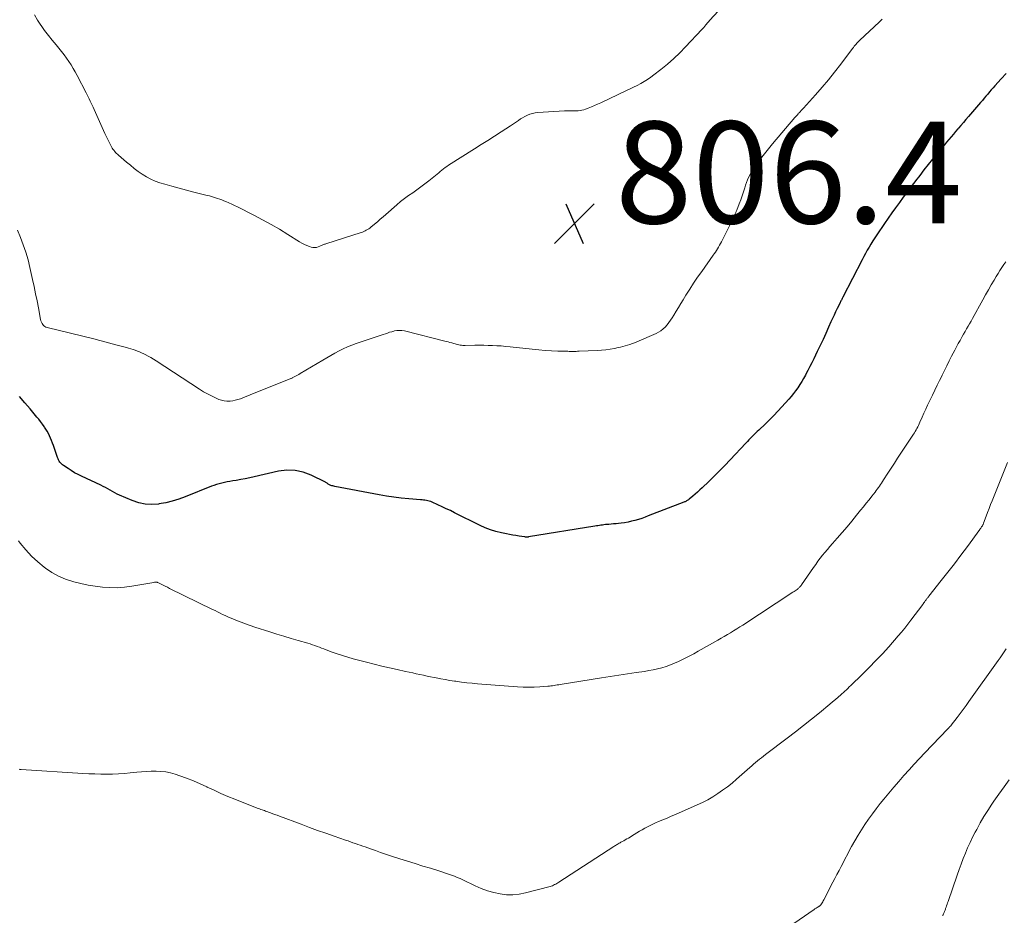
# Model space of a CAD drawing. Units: feet. Extents: x 2000000 to 2005028, y 540000 to 545000.
# Drawn here: x 2001040 to 2001234, y 540385 to 540561 of the extents above; entities that cross this region are included whole.
import ezdxf

# ---------------------------------------------------------------- set-up
doc = ezdxf.new("R2010")
doc.units = ezdxf.units.FT
doc.header["$LTSCALE"] = 100
doc.header["$MEASUREMENT"] = 0
for name, color, linetype, lineweight in [('CONTOUR INDEX', 32, 'Continuous', 25), ('CONTOUR INTERMEDIATE', 40, 'Continuous', 15), ('SPOT ELEVATION', 7, 'Continuous', 15)]:
    doc.layers.add(name, color=color, linetype=linetype, lineweight=lineweight)
doc.styles.add('slant', font='romans.shx', dxfattribs={"oblique": 14.999978})

# ---------------------------------------------------------------- blocks, each defined once
blk = doc.blocks.new('SPOT')
at = {"layer": 'SPOT ELEVATION', "lineweight": 25}
for p, q in [((-3.95, -3.95), (3.86, 3.85)), ((-1.67, 3.81), (1.74, -3.97))]:
    blk.add_line(p, q, dxfattribs=at)

msp = doc.modelspace()

# ---------------------------------------------------------------- linework, layer by layer
at = {"layer": 'CONTOUR INDEX', "elevation": 800, "flags": 128}
msp.add_lwpolyline([(2001233.91, 540549.99), (2001232.94, 540548.92), (2001231.74, 540547.57), (2001231.38, 540547.17), (2001231.02, 540546.76), (2001230.67, 540546.36), (2001230.32, 540545.95), (2001229.97, 540545.53), (2001229.62, 540545.12), (2001229.27, 540544.71), (2001228.92, 540544.3), (2001226.53, 540541.54), (2001226.03, 540540.96), (2001225.54, 540540.38), (2001225.04, 540539.8), (2001224.54, 540539.23), (2001224.44, 540539.1), (2001223.99, 540538.59), (2001223.56, 540538.07), (2001223.12, 540537.56), (2001222.68, 540537.04), (2001222.24, 540536.52), (2001221.81, 540536), (2001221.38, 540535.48), (2001220.95, 540534.95), (2001219.49, 540533.16), (2001218.64, 540532.1), (2001217.79, 540531.03), (2001216.95, 540529.95), (2001216.11, 540528.87), (2001215.99, 540528.72), (2001215.23, 540527.71), (2001214.46, 540526.7), (2001213.71, 540525.68), (2001212.96, 540524.66), (2001212.22, 540523.63), (2001211.49, 540522.6), (2001210.76, 540521.56), (2001210.05, 540520.52), (2001208.52, 540518.28), (2001208.13, 540517.69), (2001207.74, 540517.09), (2001207.37, 540516.49), (2001207.01, 540515.88), (2001206.65, 540515.26), (2001206.31, 540514.64), (2001205.97, 540514.01), (2001205.64, 540513.38), (2001201.88, 540506.07), (2001201.8, 540505.92), (2001201.72, 540505.76), (2001201.64, 540505.61), (2001201.56, 540505.45), (2001201.48, 540505.3), (2001201.4, 540505.14), (2001201.32, 540504.99), (2001201.24, 540504.83), (2001200.75, 540503.84), (2001200.43, 540503.18), (2001200.12, 540502.52), (2001199.82, 540501.86), (2001199.52, 540501.2), (2001199.04, 540500.13), (2001198.5, 540498.94), (2001197.96, 540497.74), (2001197.4, 540496.56), (2001196.83, 540495.37), (2001196.14, 540493.94), (2001195.77, 540493.18), (2001195.39, 540492.43), (2001195, 540491.68), (2001194.61, 540490.94), (2001194.5, 540490.73), (2001194.15, 540490.1), (2001193.78, 540489.47), (2001193.4, 540488.87), (2001193, 540488.26), (2001192.58, 540487.68), (2001192.14, 540487.1), (2001191.69, 540486.55), (2001191.22, 540486), (2001189.86, 540484.49), (2001189.08, 540483.64), (2001188.29, 540482.81), (2001187.47, 540481.99), (2001186.64, 540481.19), (2001185.33, 540479.96), (2001185, 540479.64), (2001184.68, 540479.33), (2001184.35, 540479.01), (2001184.03, 540478.69), (2001183.72, 540478.37), (2001183.4, 540478.04), (2001183.09, 540477.72), (2001182.78, 540477.39), (2001179.73, 540474.11), (2001178.7, 540473.01), (2001177.65, 540471.93), (2001176.58, 540470.88), (2001175.5, 540469.83), (2001174.21, 540468.61), (2001173.76, 540468.19), (2001173.3, 540467.77), (2001172.84, 540467.36), (2001172.37, 540466.96), (2001171.65, 540466.36), (2001171.53, 540466.27), (2001171.41, 540466.18), (2001171.28, 540466.1), (2001171.16, 540466.02), (2001171.03, 540465.95), (2001170.89, 540465.88), (2001170.76, 540465.82), (2001170.62, 540465.76), (2001163.64, 540463.07), (2001162.99, 540462.83), (2001162.34, 540462.6), (2001161.68, 540462.39), (2001161.02, 540462.2), (2001160.35, 540462.03), (2001159.67, 540461.88), (2001158.99, 540461.76), (2001158.31, 540461.67), (2001157.79, 540461.61), (2001157.31, 540461.56), (2001156.83, 540461.51), (2001156.35, 540461.47), (2001155.87, 540461.43), (2001155.5, 540461.4), (2001155.2, 540461.37), (2001154.91, 540461.34), (2001154.61, 540461.3), (2001154.32, 540461.26), (2001154.03, 540461.22), (2001153.73, 540461.17), (2001153.44, 540461.12), (2001153.14, 540461.08), (2001140.12, 540458.95), (2001140.01, 540458.94), (2001139.91, 540458.93), (2001139.81, 540458.92), (2001139.7, 540458.92), (2001139.6, 540458.93), (2001139.49, 540458.94), (2001139.39, 540458.95), (2001139.29, 540458.96), (2001138.25, 540459.12), (2001137.62, 540459.22), (2001137, 540459.33), (2001136.38, 540459.44), (2001135.76, 540459.57), (2001134.8, 540459.77), (2001133.71, 540460.04), (2001132.64, 540460.36), (2001131.6, 540460.76), (2001130.58, 540461.22), (2001125.59, 540463.71), (2001124.77, 540464.12), (2001123.95, 540464.51), (2001123.12, 540464.9), (2001122.29, 540465.28), (2001121.15, 540465.79), (2001120.89, 540465.9), (2001120.61, 540466), (2001120.34, 540466.07), (2001120.06, 540466.13), (2001119.77, 540466.17), (2001119.48, 540466.21), (2001119.2, 540466.24), (2001118.91, 540466.27), (2001116.58, 540466.46), (2001115.12, 540466.6), (2001113.67, 540466.77), (2001112.23, 540466.98), (2001110.8, 540467.23), (2001102.09, 540468.88), (2001101.88, 540468.92), (2001101.68, 540468.97), (2001101.47, 540469.02), (2001101.27, 540469.08), (2001101.13, 540469.13), (2001101, 540469.18), (2001100.88, 540469.24), (2001100.77, 540469.32), (2001100.66, 540469.41), (2001100.55, 540469.5), (2001100.44, 540469.59), (2001100.32, 540469.66), (2001100.2, 540469.73), (2001097.4, 540471.1), (2001095.85, 540471.67), (2001094.27, 540472.02), (2001092.66, 540472.04), (2001091.02, 540471.85), (2001086.23, 540470.75), (2001085.35, 540470.56), (2001084.47, 540470.38), (2001083.59, 540470.22), (2001082.7, 540470.07), (2001081.99, 540469.95), (2001081.46, 540469.86), (2001080.93, 540469.77), (2001080.4, 540469.66), (2001079.87, 540469.54), (2001079.35, 540469.41), (2001078.83, 540469.26), (2001078.32, 540469.09), (2001077.81, 540468.9), (2001072.67, 540466.82), (2001071.41, 540466.37), (2001070.13, 540465.97), (2001068.83, 540465.67), (2001067.51, 540465.43), (2001067.48, 540465.42), (2001066.14, 540465.34), (2001064.83, 540465.41), (2001063.54, 540465.68), (2001062.27, 540466.1), (2001059.77, 540467.17), (2001059.3, 540467.39), (2001058.82, 540467.62), (2001058.36, 540467.87), (2001057.91, 540468.13), (2001057.46, 540468.4), (2001057, 540468.65), (2001056.53, 540468.89), (2001056.06, 540469.12), (2001052.31, 540470.88), (2001051.63, 540471.22), (2001050.95, 540471.58), (2001050.29, 540471.98), (2001049.65, 540472.39), (2001048.79, 540472.97), (2001048.59, 540473.12), (2001048.4, 540473.28), (2001048.23, 540473.46), (2001048.06, 540473.65), (2001047.92, 540473.86), (2001047.79, 540474.07), (2001047.69, 540474.3), (2001047.59, 540474.53), (2001046.77, 540476.93), (2001046.6, 540477.4), (2001046.42, 540477.87), (2001046.23, 540478.34), (2001046.03, 540478.8), (2001045.81, 540479.26), (2001045.58, 540479.7), (2001045.32, 540480.13), (2001045.04, 540480.55), (2001044.95, 540480.67), (2001044.61, 540481.14), (2001044.26, 540481.61), (2001043.9, 540482.06), (2001043.53, 540482.51), (2001042.19, 540484.1), (2001041.15, 540485.33), (2001040.11, 540486.57)], dxfattribs=at)
at = {"layer": 'CONTOUR INTERMEDIATE', "flags": 128}
for points, elevation in [([(2001178.28, 540563.24), (2001175.66, 540560.37), (2001175.51, 540560.21), (2001175.37, 540560.04), (2001175.22, 540559.87), (2001175.08, 540559.7), (2001175, 540559.61), (2001174.9, 540559.48), (2001174.79, 540559.35), (2001174.69, 540559.23), (2001174.58, 540559.1), (2001174.48, 540558.97), (2001174.37, 540558.85), (2001174.26, 540558.73), (2001174.15, 540558.61), (2001170.96, 540555.21), (2001169.81, 540554.03), (2001168.62, 540552.9), (2001167.39, 540551.82), (2001166.11, 540550.77), (2001164.74, 540549.71), (2001164.12, 540549.24), (2001163.48, 540548.8), (2001162.81, 540548.4), (2001162.14, 540548.02), (2001161.45, 540547.65), (2001160.75, 540547.3), (2001160.05, 540546.96), (2001159.35, 540546.62), (2001154.28, 540544.23), (2001153.68, 540543.95), (2001153.08, 540543.68), (2001152.47, 540543.42), (2001151.85, 540543.17), (2001151.3, 540542.96), (2001150.96, 540542.84), (2001150.61, 540542.75), (2001150.25, 540542.69), (2001149.88, 540542.66), (2001149.8, 540542.65), (2001149.47, 540542.64), (2001149.14, 540542.64), (2001148.82, 540542.64), (2001148.49, 540542.65), (2001148.17, 540542.66), (2001147.84, 540542.66), (2001147.51, 540542.65), (2001147.19, 540542.63), (2001141.91, 540542.3), (2001141.38, 540542.24), (2001140.87, 540542.14), (2001140.37, 540541.98), (2001139.88, 540541.78), (2001139.79, 540541.74), (2001139.36, 540541.53), (2001138.94, 540541.3), (2001138.54, 540541.05), (2001138.14, 540540.78), (2001137.75, 540540.5), (2001137.36, 540540.23), (2001136.96, 540539.96), (2001136.56, 540539.7), (2001134.75, 540538.53), (2001133.44, 540537.69), (2001132.13, 540536.85), (2001130.82, 540536.02), (2001129.51, 540535.19), (2001124.4, 540531.96), (2001124.06, 540531.73), (2001123.73, 540531.5), (2001123.41, 540531.25), (2001123.09, 540531), (2001122.77, 540530.74), (2001122.46, 540530.48), (2001122.14, 540530.22), (2001121.83, 540529.96), (2001120.55, 540528.91), (2001119.77, 540528.3), (2001118.98, 540527.7), (2001118.18, 540527.13), (2001117.36, 540526.57), (2001116.54, 540526.01), (2001115.74, 540525.43), (2001114.97, 540524.82), (2001114.21, 540524.18), (2001112.1, 540522.32), (2001111.54, 540521.84), (2001110.98, 540521.35), (2001110.42, 540520.87), (2001109.86, 540520.39), (2001109.14, 540519.79), (2001108.93, 540519.62), (2001108.71, 540519.46), (2001108.48, 540519.32), (2001108.24, 540519.18), (2001108, 540519.06), (2001107.75, 540518.94), (2001107.5, 540518.85), (2001107.24, 540518.76), (2001100.3, 540516.55), (2001100.15, 540516.49), (2001100, 540516.44), (2001099.85, 540516.38), (2001099.7, 540516.31), (2001099.55, 540516.24), (2001099.41, 540516.18), (2001099.26, 540516.11), (2001099.11, 540516.05), (2001098.76, 540515.91), (2001098.43, 540515.82), (2001098.1, 540515.78), (2001097.77, 540515.81), (2001097.44, 540515.88), (2001097.08, 540516.01), (2001096.57, 540516.2), (2001096.08, 540516.42), (2001095.6, 540516.67), (2001095.14, 540516.94), (2001092.81, 540518.39), (2001091.17, 540519.38), (2001089.52, 540520.34), (2001087.84, 540521.26), (2001086.15, 540522.15), (2001082.95, 540523.78), (2001082.38, 540524.06), (2001081.8, 540524.33), (2001081.22, 540524.59), (2001080.63, 540524.84), (2001080.23, 540525), (2001079.84, 540525.16), (2001079.44, 540525.31), (2001079.04, 540525.45), (2001078.64, 540525.58), (2001078.24, 540525.71), (2001077.83, 540525.83), (2001077.42, 540525.94), (2001077.01, 540526.04), (2001074.34, 540526.7), (2001072.91, 540527.06), (2001071.49, 540527.44), (2001070.07, 540527.83), (2001068.66, 540528.24), (2001067.71, 540528.52), (2001066.79, 540528.84), (2001065.9, 540529.22), (2001065.05, 540529.68), (2001064.23, 540530.19), (2001063.43, 540530.75), (2001062.65, 540531.34), (2001061.89, 540531.95), (2001061.14, 540532.58), (2001059.58, 540533.93), (2001059.38, 540534.11), (2001059.19, 540534.3), (2001059, 540534.49), (2001058.81, 540534.69), (2001058.64, 540534.9), (2001058.48, 540535.12), (2001058.33, 540535.35), (2001058.19, 540535.58), (2001057.91, 540536.11), (2001057.65, 540536.62), (2001057.39, 540537.13), (2001057.14, 540537.65), (2001056.9, 540538.17), (2001054.78, 540542.92), (2001054.59, 540543.34), (2001054.4, 540543.75), (2001054.2, 540544.16), (2001054, 540544.57), (2001053.8, 540544.98), (2001053.6, 540545.39), (2001053.39, 540545.8), (2001053.18, 540546.2), (2001051.45, 540549.58), (2001051.07, 540550.29), (2001050.67, 540550.99), (2001050.25, 540551.68), (2001049.81, 540552.36), (2001049.35, 540553.02), (2001048.88, 540553.68), (2001048.38, 540554.31), (2001047.86, 540554.93), (2001047.31, 540555.59), (2001046.53, 540556.52), (2001045.78, 540557.47), (2001045.05, 540558.45), (2001044.35, 540559.44), (2001044.32, 540559.49), (2001043.67, 540560.48), (2001043.06, 540561.49)], 808), ([(2001209.59, 540560.66), (2001209.43, 540560.51), (2001209.27, 540560.36), (2001209.12, 540560.21), (2001208.96, 540560.06), (2001205.2, 540556.53), (2001205, 540556.34), (2001204.81, 540556.14), (2001204.63, 540555.94), (2001204.45, 540555.74), (2001204.27, 540555.53), (2001204.1, 540555.32), (2001203.93, 540555.1), (2001203.77, 540554.89), (2001201.44, 540551.81), (2001200.24, 540550.27), (2001199.02, 540548.76), (2001197.76, 540547.27), (2001196.48, 540545.8), (2001194.1, 540543.15), (2001193.98, 540543.03), (2001193.87, 540542.9), (2001193.75, 540542.78), (2001193.63, 540542.66), (2001193.52, 540542.54), (2001193.4, 540542.42), (2001193.29, 540542.29), (2001193.17, 540542.16), (2001193.08, 540542.06), (2001192.92, 540541.87), (2001192.76, 540541.69), (2001192.6, 540541.51), (2001192.45, 540541.33), (2001188.06, 540536.15), (2001187.25, 540535.18), (2001186.46, 540534.2), (2001185.69, 540533.2), (2001184.93, 540532.19), (2001184.74, 540531.94), (2001184.13, 540531.03), (2001183.59, 540530.08), (2001183.14, 540529.09), (2001182.76, 540528.06), (2001182.59, 540527.54), (2001182.33, 540526.75), (2001182.07, 540525.97), (2001181.79, 540525.19), (2001181.5, 540524.41), (2001181.02, 540523.15), (2001180.96, 540523.01), (2001180.9, 540522.86), (2001180.84, 540522.71), (2001180.77, 540522.57), (2001180.7, 540522.43), (2001180.63, 540522.28), (2001180.56, 540522.14), (2001180.49, 540521.99), (2001180.11, 540521.18), (2001179.85, 540520.63), (2001179.59, 540520.08), (2001179.32, 540519.54), (2001179.05, 540518.99), (2001178.02, 540516.93), (2001177.84, 540516.58), (2001177.65, 540516.24), (2001177.45, 540515.9), (2001177.25, 540515.57), (2001177.03, 540515.24), (2001176.82, 540514.91), (2001176.6, 540514.59), (2001176.37, 540514.27), (2001174.13, 540511.11), (2001173.33, 540509.95), (2001172.54, 540508.79), (2001171.78, 540507.61), (2001171.03, 540506.42), (2001170.48, 540505.53), (2001170.02, 540504.78), (2001169.56, 540504.03), (2001169.11, 540503.27), (2001168.65, 540502.52), (2001168.32, 540501.98), (2001168.02, 540501.51), (2001167.69, 540501.05), (2001167.34, 540500.61), (2001166.96, 540500.19), (2001166.55, 540499.81), (2001166.12, 540499.46), (2001165.65, 540499.17), (2001165.15, 540498.92), (2001161.4, 540497.29), (2001160.95, 540497.1), (2001160.5, 540496.93), (2001160.04, 540496.77), (2001159.57, 540496.63), (2001159.11, 540496.5), (2001158.64, 540496.37), (2001158.16, 540496.25), (2001157.69, 540496.14), (2001156.98, 540495.98), (2001156.15, 540495.82), (2001155.31, 540495.69), (2001154.47, 540495.61), (2001153.62, 540495.55), (2001150.04, 540495.43), (2001149.76, 540495.42), (2001149.48, 540495.41), (2001149.2, 540495.41), (2001148.93, 540495.41), (2001148.65, 540495.41), (2001148.37, 540495.41), (2001148.1, 540495.41), (2001147.82, 540495.42), (2001145.86, 540495.46), (2001144.61, 540495.51), (2001143.35, 540495.58), (2001142.1, 540495.68), (2001140.85, 540495.81), (2001136.49, 540496.31), (2001135.63, 540496.39), (2001134.76, 540496.47), (2001133.9, 540496.52), (2001133.03, 540496.56), (2001132.16, 540496.59), (2001131.3, 540496.6), (2001130.43, 540496.6), (2001129.56, 540496.6), (2001127.69, 540496.57), (2001127.44, 540496.57), (2001127.18, 540496.58), (2001126.93, 540496.6), (2001126.67, 540496.63), (2001126.42, 540496.68), (2001126.17, 540496.73), (2001125.92, 540496.79), (2001125.68, 540496.86), (2001125.42, 540496.94), (2001125.05, 540497.05), (2001124.68, 540497.16), (2001124.31, 540497.26), (2001123.93, 540497.36), (2001115.72, 540499.41), (2001115.24, 540499.49), (2001114.75, 540499.53), (2001114.26, 540499.49), (2001113.78, 540499.41), (2001113.64, 540499.38), (2001113.23, 540499.27), (2001112.81, 540499.15), (2001112.4, 540499.01), (2001111.99, 540498.87), (2001111.58, 540498.72), (2001111.17, 540498.58), (2001110.76, 540498.44), (2001110.35, 540498.3), (2001106.23, 540496.95), (2001105.37, 540496.64), (2001104.52, 540496.3), (2001103.69, 540495.92), (2001102.88, 540495.51), (2001102.08, 540495.07), (2001101.28, 540494.62), (2001100.49, 540494.16), (2001099.7, 540493.7), (2001095.23, 540491.05), (2001094.97, 540490.89), (2001094.7, 540490.74), (2001094.44, 540490.59), (2001094.17, 540490.45), (2001093.67, 540490.18), (2001093.65, 540490.17), (2001093.63, 540490.16), (2001093.61, 540490.15), (2001093.59, 540490.14), (2001093.51, 540490.1), (2001093.49, 540490.09), (2001093.47, 540490.08), (2001093.46, 540490.07), (2001093.44, 540490.07), (2001085.44, 540486.84), (2001084.96, 540486.65), (2001084.47, 540486.46), (2001083.99, 540486.28), (2001083.5, 540486.1), (2001083.01, 540485.94), (2001082.51, 540485.81), (2001082.01, 540485.72), (2001081.5, 540485.65), (2001081.41, 540485.64), (2001080.86, 540485.63), (2001080.31, 540485.67), (2001079.78, 540485.8), (2001079.26, 540485.98), (2001078.64, 540486.25), (2001077.82, 540486.64), (2001077.02, 540487.04), (2001076.23, 540487.49), (2001075.47, 540487.97), (2001066.96, 540493.55), (2001066.44, 540493.88), (2001065.91, 540494.2), (2001065.37, 540494.49), (2001064.82, 540494.77), (2001064.53, 540494.92), (2001064.11, 540495.11), (2001063.7, 540495.29), (2001063.27, 540495.46), (2001062.85, 540495.62), (2001062.42, 540495.77), (2001061.98, 540495.91), (2001061.54, 540496.04), (2001061.11, 540496.16), (2001059.56, 540496.58), (2001058.35, 540496.91), (2001057.13, 540497.22), (2001055.91, 540497.53), (2001054.69, 540497.84), (2001045.54, 540500.08), (2001045.29, 540500.17), (2001045.06, 540500.3), (2001044.86, 540500.47), (2001044.68, 540500.67), (2001044.54, 540500.91), (2001044.42, 540501.16), (2001044.33, 540501.42), (2001044.26, 540501.68), (2001043.83, 540503.93), (2001043.56, 540505.33), (2001043.28, 540506.73), (2001042.98, 540508.12), (2001042.68, 540509.52), (2001042.16, 540511.85), (2001041.79, 540513.37), (2001041.36, 540514.87), (2001040.86, 540516.34), (2001040.3, 540517.8), (2001039.69, 540519.24)], 804), ([(2001233.88, 540513), (2001233.48, 540512.45), (2001233.09, 540511.88), (2001232.7, 540511.31), (2001232.34, 540510.73), (2001231.98, 540510.14), (2001231.56, 540509.41), (2001231, 540508.45), (2001230.45, 540507.48), (2001229.9, 540506.51), (2001229.36, 540505.54), (2001227.33, 540501.87), (2001227.05, 540501.36), (2001226.76, 540500.84), (2001226.47, 540500.33), (2001226.17, 540499.82), (2001225.87, 540499.32), (2001225.58, 540498.81), (2001225.29, 540498.3), (2001225, 540497.79), (2001224.87, 540497.56), (2001224.52, 540496.93), (2001224.18, 540496.3), (2001223.84, 540495.67), (2001223.51, 540495.03), (2001223.22, 540494.45), (2001222.76, 540493.52), (2001222.29, 540492.59), (2001221.83, 540491.66), (2001221.37, 540490.72), (2001221.35, 540490.67), (2001220.87, 540489.71), (2001220.4, 540488.74), (2001219.93, 540487.78), (2001219.46, 540486.82), (2001218.87, 540485.6), (2001218.5, 540484.82), (2001218.13, 540484.03), (2001217.77, 540483.25), (2001217.41, 540482.46), (2001216.98, 540481.48), (2001216.84, 540481.18), (2001216.7, 540480.87), (2001216.56, 540480.58), (2001216.41, 540480.28), (2001216.25, 540479.98), (2001216.09, 540479.69), (2001215.91, 540479.41), (2001215.73, 540479.13), (2001213.25, 540475.38), (2001212.61, 540474.41), (2001211.97, 540473.44), (2001211.34, 540472.47), (2001210.71, 540471.49), (2001209.86, 540470.16), (2001209.66, 540469.86), (2001209.46, 540469.55), (2001209.25, 540469.24), (2001209.04, 540468.94), (2001208.83, 540468.64), (2001208.61, 540468.34), (2001208.39, 540468.05), (2001208.17, 540467.76), (2001207.53, 540466.95), (2001206.99, 540466.25), (2001206.44, 540465.56), (2001205.89, 540464.87), (2001205.34, 540464.19), (2001204.55, 540463.22), (2001203.62, 540462.08), (2001202.68, 540460.95), (2001201.72, 540459.83), (2001200.76, 540458.72), (2001199.8, 540457.64), (2001199.31, 540457.07), (2001198.82, 540456.51), (2001198.34, 540455.93), (2001197.87, 540455.35), (2001197.41, 540454.77), (2001196.96, 540454.17), (2001196.52, 540453.57), (2001196.09, 540452.96), (2001193.74, 540449.55), (2001193.66, 540449.44), (2001193.58, 540449.34), (2001193.5, 540449.23), (2001193.41, 540449.13), (2001193.32, 540449.04), (2001193.23, 540448.95), (2001193.13, 540448.86), (2001193.03, 540448.78), (2001192.85, 540448.65), (2001192.66, 540448.51), (2001192.46, 540448.37), (2001192.26, 540448.23), (2001192.06, 540448.1), (2001182.23, 540441.66), (2001181.63, 540441.27), (2001181.02, 540440.88), (2001180.4, 540440.51), (2001179.79, 540440.14), (2001179.17, 540439.78), (2001178.54, 540439.42), (2001177.92, 540439.06), (2001177.3, 540438.71), (2001173.45, 540436.53), (2001172.56, 540436.03), (2001171.66, 540435.55), (2001170.76, 540435.08), (2001169.85, 540434.63), (2001169.59, 540434.51), (2001168.79, 540434.14), (2001167.98, 540433.81), (2001167.16, 540433.53), (2001166.32, 540433.28), (2001165.47, 540433.06), (2001164.62, 540432.87), (2001163.75, 540432.7), (2001162.89, 540432.56), (2001161.23, 540432.31), (2001159.53, 540432.05), (2001157.83, 540431.79), (2001156.14, 540431.53), (2001154.44, 540431.26), (2001146.34, 540429.99), (2001146.04, 540429.94), (2001145.73, 540429.89), (2001145.43, 540429.84), (2001145.13, 540429.79), (2001144.83, 540429.74), (2001144.52, 540429.7), (2001144.22, 540429.66), (2001143.91, 540429.63), (2001142.33, 540429.52), (2001141.24, 540429.46), (2001140.14, 540429.43), (2001139.04, 540429.46), (2001137.95, 540429.52), (2001130.11, 540430.12), (2001129.05, 540430.21), (2001127.98, 540430.32), (2001126.92, 540430.45), (2001125.86, 540430.6), (2001125.55, 540430.64), (2001124.65, 540430.78), (2001123.75, 540430.93), (2001122.85, 540431.1), (2001121.96, 540431.27), (2001121.59, 540431.35), (2001120.88, 540431.49), (2001120.17, 540431.64), (2001119.47, 540431.79), (2001118.76, 540431.95), (2001118.06, 540432.1), (2001117.35, 540432.26), (2001116.64, 540432.41), (2001115.94, 540432.56), (2001114.33, 540432.91), (2001112.82, 540433.24), (2001111.31, 540433.59), (2001109.81, 540433.96), (2001108.31, 540434.34), (2001105.67, 540435.03), (2001104.62, 540435.32), (2001103.58, 540435.64), (2001102.54, 540435.98), (2001101.51, 540436.35), (2001100.37, 540436.79), (2001099.92, 540436.96), (2001099.47, 540437.13), (2001099.02, 540437.29), (2001098.57, 540437.46), (2001098.12, 540437.63), (2001097.67, 540437.79), (2001097.21, 540437.93), (2001096.75, 540438.07), (2001094.87, 540438.63), (2001093.46, 540439.04), (2001092.06, 540439.46), (2001090.67, 540439.89), (2001089.27, 540440.33), (2001086.33, 540441.25), (2001085.43, 540441.55), (2001084.53, 540441.86), (2001083.65, 540442.19), (2001082.77, 540442.54), (2001082.04, 540442.84), (2001081.53, 540443.05), (2001081.02, 540443.27), (2001080.52, 540443.5), (2001080.01, 540443.74), (2001079.51, 540443.99), (2001079.02, 540444.23), (2001078.52, 540444.48), (2001078.02, 540444.72), (2001069.57, 540448.86), (2001069.16, 540449.06), (2001068.76, 540449.26), (2001068.35, 540449.46), (2001067.95, 540449.67), (2001067.32, 540449.98), (2001067.23, 540450.02), (2001067.13, 540450.05), (2001067.04, 540450.06), (2001066.93, 540450.07), (2001066.83, 540450.07), (2001066.73, 540450.06), (2001066.63, 540450.05), (2001066.53, 540450.03), (2001062.15, 540449.28), (2001060.72, 540449.09), (2001059.3, 540448.99), (2001057.86, 540449), (2001056.43, 540449.09), (2001055, 540449.27), (2001053.58, 540449.5), (2001052.17, 540449.8), (2001050.77, 540450.14), (2001050.6, 540450.18), (2001049.16, 540450.66), (2001047.77, 540451.24), (2001046.46, 540451.99), (2001045.21, 540452.84), (2001044.98, 540453.01), (2001043.69, 540454.08), (2001042.47, 540455.21), (2001041.34, 540456.43), (2001040.27, 540457.71), (2001039.9, 540458.18)], 796), ([(2001234.22, 540473.58), (2001231.18, 540466.07), (2001230.87, 540465.31), (2001230.57, 540464.55), (2001230.28, 540463.79), (2001230, 540463.03), (2001229.49, 540461.66), (2001229.46, 540461.58), (2001229.43, 540461.49), (2001229.39, 540461.41), (2001229.36, 540461.33), (2001229.32, 540461.25), (2001229.28, 540461.17), (2001229.23, 540461.1), (2001229.18, 540461.02), (2001229.11, 540460.91), (2001229.02, 540460.79), (2001228.94, 540460.66), (2001228.85, 540460.53), (2001228.76, 540460.41), (2001226.31, 540457.07), (2001225.05, 540455.38), (2001223.78, 540453.7), (2001222.49, 540452.04), (2001221.19, 540450.38), (2001218.75, 540447.31), (2001218.66, 540447.19), (2001218.57, 540447.08), (2001218.48, 540446.96), (2001218.38, 540446.84), (2001218.29, 540446.73), (2001218.2, 540446.61), (2001218.11, 540446.49), (2001218.02, 540446.37), (2001217.98, 540446.31), (2001217.87, 540446.16), (2001217.76, 540446), (2001217.65, 540445.85), (2001217.54, 540445.7), (2001215.24, 540442.62), (2001214.64, 540441.82), (2001214.01, 540441.04), (2001213.37, 540440.27), (2001212.72, 540439.51), (2001210.86, 540437.4), (2001209.61, 540436.02), (2001208.34, 540434.66), (2001207.04, 540433.33), (2001205.72, 540432.01), (2001203.33, 540429.69), (2001203.19, 540429.55), (2001203.05, 540429.42), (2001202.91, 540429.28), (2001202.77, 540429.15), (2001202.62, 540429.02), (2001202.48, 540428.88), (2001202.34, 540428.75), (2001202.19, 540428.62), (2001201.44, 540427.94), (2001200.92, 540427.48), (2001200.39, 540427.02), (2001199.85, 540426.56), (2001199.31, 540426.12), (2001197.27, 540424.44), (2001195.69, 540423.17), (2001194.11, 540421.9), (2001192.52, 540420.66), (2001190.91, 540419.43), (2001186.68, 540416.21), (2001186.28, 540415.9), (2001185.89, 540415.59), (2001185.49, 540415.28), (2001185.1, 540414.96), (2001184.72, 540414.64), (2001184.33, 540414.32), (2001183.95, 540413.99), (2001183.57, 540413.66), (2001180.96, 540411.37), (2001180.08, 540410.62), (2001179.17, 540409.9), (2001178.24, 540409.2), (2001177.29, 540408.54), (2001176.31, 540407.91), (2001175.31, 540407.33), (2001174.28, 540406.8), (2001173.23, 540406.31), (2001168.99, 540404.46), (2001168.15, 540404.1), (2001167.32, 540403.74), (2001166.48, 540403.39), (2001165.65, 540403.04), (2001165.08, 540402.8), (2001164.53, 540402.56), (2001163.99, 540402.3), (2001163.45, 540402.03), (2001162.93, 540401.75), (2001162.41, 540401.45), (2001161.89, 540401.15), (2001161.37, 540400.84), (2001160.86, 540400.53), (2001159.72, 540399.82), (2001159.42, 540399.64), (2001159.12, 540399.46), (2001158.82, 540399.29), (2001158.51, 540399.12), (2001158.26, 540398.99), (2001158.08, 540398.89), (2001157.9, 540398.79), (2001157.72, 540398.69), (2001157.55, 540398.58), (2001157.37, 540398.48), (2001157.2, 540398.37), (2001157.03, 540398.26), (2001156.85, 540398.15), (2001146.07, 540391.15), (2001145.86, 540391.02), (2001145.66, 540390.9), (2001145.45, 540390.78), (2001145.24, 540390.66), (2001145.02, 540390.56), (2001144.8, 540390.46), (2001144.58, 540390.38), (2001144.35, 540390.31), (2001139.54, 540389.03), (2001138.29, 540388.78), (2001137.04, 540388.65), (2001135.78, 540388.69), (2001134.51, 540388.84), (2001133.26, 540389.13), (2001132.02, 540389.48), (2001130.82, 540389.93), (2001129.64, 540390.44), (2001127.23, 540391.59), (2001126.67, 540391.85), (2001126.11, 540392.09), (2001125.55, 540392.32), (2001124.98, 540392.54), (2001124.4, 540392.75), (2001123.83, 540392.95), (2001123.25, 540393.13), (2001122.66, 540393.32), (2001120.83, 540393.87), (2001119.33, 540394.32), (2001117.83, 540394.79), (2001116.33, 540395.26), (2001114.84, 540395.74), (2001113.02, 540396.34), (2001112.02, 540396.67), (2001111.02, 540397), (2001110.03, 540397.35), (2001109.04, 540397.69), (2001108.03, 540398.06), (2001107.55, 540398.23), (2001107.06, 540398.4), (2001106.58, 540398.57), (2001106.1, 540398.73), (2001105.62, 540398.9), (2001105.13, 540399.07), (2001104.65, 540399.24), (2001104.17, 540399.41), (2001101.9, 540400.19), (2001100.29, 540400.76), (2001098.68, 540401.33), (2001097.07, 540401.91), (2001095.47, 540402.51), (2001091.2, 540404.09), (2001090.71, 540404.28), (2001090.21, 540404.46), (2001089.72, 540404.65), (2001089.22, 540404.83), (2001088.7, 540405.03), (2001088.47, 540405.11), (2001088.24, 540405.2), (2001088, 540405.28), (2001087.76, 540405.36), (2001087.53, 540405.44), (2001087.29, 540405.53), (2001087.06, 540405.62), (2001086.83, 540405.71), (2001082.42, 540407.44), (2001081.05, 540408), (2001079.68, 540408.58), (2001078.33, 540409.19), (2001076.99, 540409.83), (2001076.92, 540409.86), (2001075.61, 540410.47), (2001074.29, 540411.04), (2001072.95, 540411.56), (2001071.6, 540412.05), (2001070.67, 540412.36), (2001069.76, 540412.62), (2001068.84, 540412.81), (2001067.91, 540412.91), (2001066.96, 540412.95), (2001066.01, 540412.93), (2001065.06, 540412.89), (2001064.11, 540412.82), (2001063.17, 540412.74), (2001061.88, 540412.6), (2001060.72, 540412.5), (2001059.56, 540412.42), (2001058.39, 540412.38), (2001057.23, 540412.36), (2001056.07, 540412.37), (2001054.9, 540412.4), (2001053.74, 540412.45), (2001052.58, 540412.51), (2001040.44, 540413.27), (2001040.31, 540413.28), (2001040.18, 540413.3), (2001040.05, 540413.32)], 792), ([(2001233.95, 540436.96), (2001233.56, 540436.38), (2001233.17, 540435.8), (2001232.77, 540435.23), (2001232.37, 540434.66), (2001226.63, 540426.66), (2001226.06, 540425.87), (2001225.48, 540425.08), (2001224.9, 540424.3), (2001224.31, 540423.52), (2001223.15, 540422.01), (2001223.14, 540421.99), (2001223.12, 540421.97), (2001223.11, 540421.96), (2001223.1, 540421.94), (2001223.04, 540421.87), (2001223.02, 540421.85), (2001223.01, 540421.84), (2001222.99, 540421.82), (2001222.98, 540421.8), (2001222.82, 540421.63), (2001222.72, 540421.53), (2001222.63, 540421.43), (2001222.53, 540421.32), (2001222.44, 540421.22), (2001217.97, 540416.53), (2001216.93, 540415.43), (2001215.89, 540414.32), (2001214.87, 540413.21), (2001213.85, 540412.09), (2001212.84, 540410.95), (2001211.85, 540409.81), (2001210.88, 540408.64), (2001209.92, 540407.47), (2001209.2, 540406.57), (2001208.41, 540405.57), (2001207.65, 540404.56), (2001206.91, 540403.53), (2001206.19, 540402.49), (2001205.49, 540401.42), (2001204.83, 540400.35), (2001204.19, 540399.25), (2001203.58, 540398.14), (2001201.51, 540394.21), (2001201.1, 540393.44), (2001200.7, 540392.67), (2001200.3, 540391.9), (2001199.9, 540391.13), (2001198.12, 540387.67), (2001198.01, 540387.48), (2001197.9, 540387.29), (2001197.78, 540387.1), (2001197.66, 540386.92), (2001197.5, 540386.71), (2001197.45, 540386.64), (2001197.39, 540386.58), (2001197.32, 540386.52), (2001197.26, 540386.46), (2001197.18, 540386.41), (2001197.11, 540386.36), (2001197.03, 540386.31), (2001196.96, 540386.26), (2001196.8, 540386.17), (2001196.64, 540386.07), (2001196.49, 540385.98), (2001196.34, 540385.88), (2001196.19, 540385.78), (2001185.48, 540378.38)], 788), ([(2001234.52, 540411.26), (2001233.51, 540409.87), (2001232.52, 540408.46), (2001231.54, 540407.05), (2001231.14, 540406.46), (2001230.34, 540405.25), (2001229.57, 540404.03), (2001228.84, 540402.78), (2001228.14, 540401.52), (2001227.86, 540400.99), (2001227.34, 540399.97), (2001226.84, 540398.94), (2001226.37, 540397.9), (2001225.92, 540396.84), (2001225.49, 540395.78), (2001225.08, 540394.71), (2001224.69, 540393.63), (2001224.31, 540392.55), (2001222.53, 540387.37), (2001222.43, 540387.09), (2001222.33, 540386.8), (2001222.23, 540386.52), (2001222.13, 540386.23), (2001222.04, 540385.98), (2001221.99, 540385.82), (2001221.93, 540385.67), (2001221.87, 540385.51), (2001221.81, 540385.36), (2001221.75, 540385.21), (2001221.68, 540385.06), (2001221.61, 540384.91), (2001221.55, 540384.76), (2001221.53, 540384.73), (2001221.46, 540384.57)], 784)]:
    msp.add_lwpolyline(points, dxfattribs=dict(at, elevation=elevation))

# ---------------------------------------------------------------- block references
at = {"layer": 'SPOT ELEVATION'}
msp.add_blockref('SPOT', (2001149.13, 540520.55, 806.38), dxfattribs=at)

# ---------------------------------------------------------------- texts
at = {"layer": 'SPOT ELEVATION', "style": 'slant', "oblique": 15}
msp.add_text('806.4', height=20, dxfattribs=at).set_placement((2001157.13, 540520.55, 806.38))

doc.saveas('drawing.dxf')
